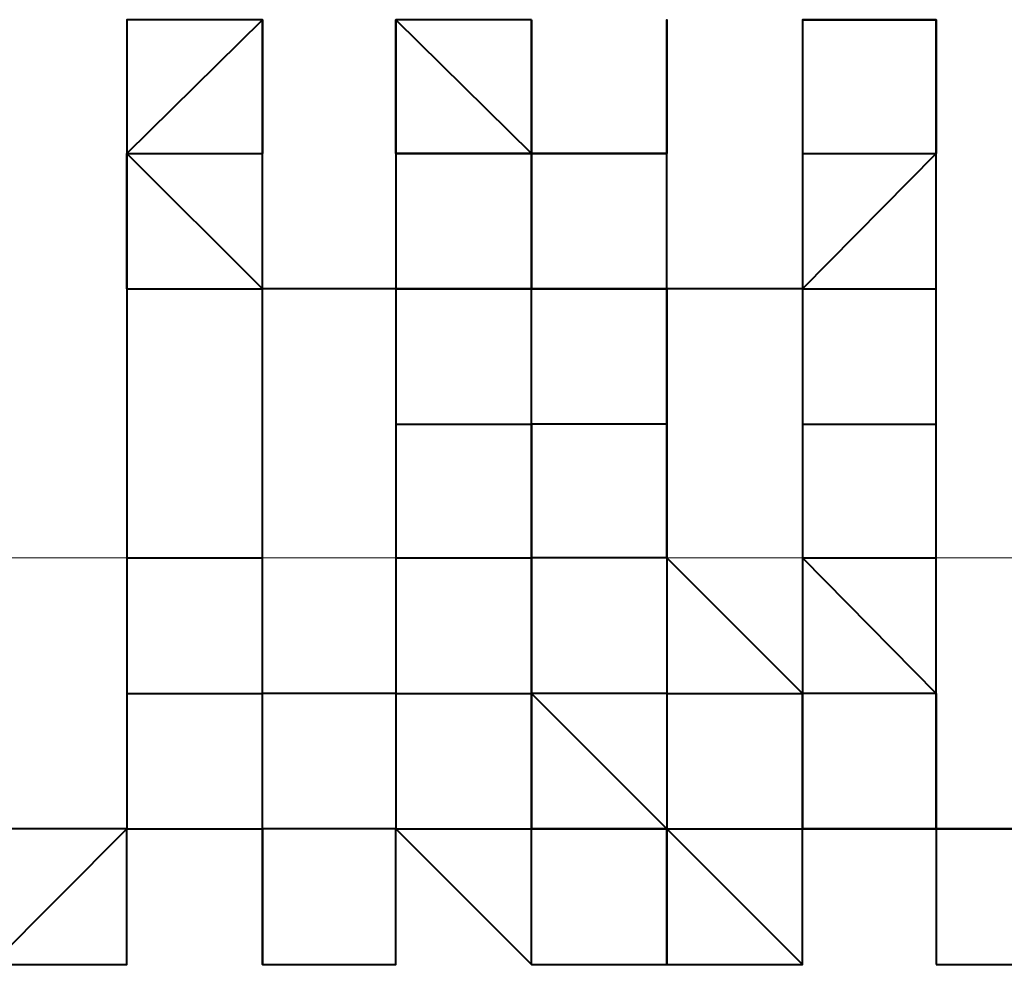
# Model space of a CAD drawing. Units: inches. Extents: x -16 to 316, y 37 to 173.
# Drawn here: x 286 to 286, y 73 to 74 of the extents above; entities that cross this region are included whole.
import ezdxf

# ---------------------------------------------------------------- set-up
doc = ezdxf.new("R2010")
doc.units = ezdxf.units.IN
doc.header["$MEASUREMENT"] = 0
doc.layers.add('Ebene 1', color=7, linetype='Continuous')

# ---------------------------------------------------------------- blocks, each defined once
blk = doc.blocks.new('block 2')
at = {"layer": 'Ebene 1', "color": 179, "lineweight": 40, "true_color": 0x1a171b}
for points in [[(286.00528, 73.49732), (286.03078, 73.52247), (286.03078, 73.49732)], [(286.05592, 73.49732), (286.05592, 73.52247), (286.08142, 73.49732)], [(286.08142, 73.52247), (286.08142, 73.49732), (286.08142, 73.49732)], [(286.13241, 73.52247), (286.15755, 73.52247), (286.15755, 73.49732)], [(286.00528, 73.47183), (286.00528, 73.49732), (286.03078, 73.47183)], [(286.00528, 73.49732), (286.00528, 73.49732), (286.03078, 73.49732)], [(286.00528, 73.49732), (286.00528, 73.49732), (286.00528, 73.47183)], [(286.03078, 73.47183), (286.03078, 73.49732), (286.03078, 73.49732)], [(286.03078, 73.47183), (286.03078, 73.47183), (286.03078, 73.49732)], [(286.05592, 73.49732), (286.05592, 73.49732), (286.08142, 73.49732)], [(286.08142, 73.49732), (286.08142, 73.49732), (286.05592, 73.49732)], [(286.05592, 73.49732), (286.05592, 73.47183), (286.05592, 73.47183)], [(286.08142, 73.49732), (286.10691, 73.49732), (286.10691, 73.49732)], [(286.08142, 73.47183), (286.08142, 73.47183), (286.08142, 73.49732)], [(286.08142, 73.49732), (286.08142, 73.49732), (286.08142, 73.47183)], [(286.10691, 73.49732), (286.10691, 73.49732), (286.08142, 73.49732)], [(286.08142, 73.47183), (286.08142, 73.49732), (286.08142, 73.49732)], [(286.10691, 73.47183), (286.10691, 73.49732), (286.10691, 73.49732)], [(286.10691, 73.47183), (286.10691, 73.47183), (286.10691, 73.49732)], [(286.13241, 73.47183), (286.15755, 73.49732), (286.15755, 73.49732)], [(286.13241, 73.49732), (286.15755, 73.49732), (286.15755, 73.49732)], [(286.13241, 73.49732), (286.13241, 73.47183), (286.13241, 73.47183)], [(286.15755, 73.47183), (286.15755, 73.47183), (286.15755, 73.49732)], [(286.15755, 73.47183), (286.15755, 73.47183), (286.15755, 73.49732)], [(286.00528, 73.47183), (286.00528, 73.47183), (286.03078, 73.47183)], [(286.00528, 73.47183), (286.00528, 73.44634), (286.00528, 73.42119)], [(286.13241, 73.47183), (286.08142, 73.47183), (286.03078, 73.47183)], [(286.03078, 73.42119), (286.03078, 73.44634), (286.03078, 73.47183)], [(286.05592, 73.47183), (286.05592, 73.47183), (286.08142, 73.47183)], [(286.05592, 73.47183), (286.05592, 73.44634), (286.05592, 73.44634)], [(286.08142, 73.47183), (286.10691, 73.47183), (286.10691, 73.47183)], [(286.08142, 73.47183), (286.10691, 73.47183), (286.10691, 73.44634)], [(286.08142, 73.44634), (286.08142, 73.44634), (286.08142, 73.47183)], [(286.10691, 73.44634), (286.10691, 73.47183), (286.10691, 73.47183)], [(286.13241, 73.47183), (286.15755, 73.47183), (286.15755, 73.47183)], [(286.13241, 73.47183), (286.13241, 73.44634), (286.13241, 73.44634)], [(286.15755, 73.44634), (286.15755, 73.44634), (286.15755, 73.47183)], [(286.00528, 73.44634), (286.00528, 73.42119), (286.00528, 73.42119)], [(286.05592, 73.44634), (286.05592, 73.44634), (286.08142, 73.44634)], [(286.05592, 73.44634), (286.05592, 73.42119), (286.05592, 73.42119)], [(286.05592, 73.44634), (286.05592, 73.42119), (286.05592, 73.42119)], [(286.08142, 73.42119), (286.08142, 73.42119), (286.08142, 73.44634)], [(286.10691, 73.44634), (286.08142, 73.44634), (286.08142, 73.42119)], [(286.10691, 73.42119), (286.10691, 73.44634), (286.10691, 73.44634)], [(286.10691, 73.44634), (286.10691, 73.44634), (286.10691, 73.42119)], [(286.13241, 73.44634), (286.15755, 73.44634), (286.15755, 73.44634)], [(286.13241, 73.44634), (286.13241, 73.42119), (286.13241, 73.42119)], [(286.13241, 73.44634), (286.13241, 73.42119), (286.13241, 73.42119)], [(286.15755, 73.42119), (286.15755, 73.42119), (286.15755, 73.44634)], [(286.00528, 73.42119), (286.03078, 73.42119), (286.03078, 73.42119)], [(286.00528, 73.42119), (286.00528, 73.42119), (286.00528, 73.39569)], [(286.00528, 73.42119), (286.00528, 73.39569), (286.00528, 73.39569)], [(286.03078, 73.39569), (286.03078, 73.42119), (286.03078, 73.42119)], [(286.05592, 73.42119), (286.05592, 73.39569), (286.03078, 73.39569)], [(286.05592, 73.42119), (286.05592, 73.42119), (286.08142, 73.42119)], [(286.05592, 73.42119), (286.05592, 73.39569), (286.05592, 73.39569)], [(286.10691, 73.42119), (286.08142, 73.42119), (286.08142, 73.42119)], [(286.08142, 73.39569), (286.08142, 73.39569), (286.08142, 73.42119)], [(286.08142, 73.42119), (286.08142, 73.42119), (286.08142, 73.39569)], [(286.13241, 73.39569), (286.10691, 73.42119), (286.10691, 73.42119)], [(286.10691, 73.42119), (286.10691, 73.42119), (286.10691, 73.39569)], [(286.13241, 73.42119), (286.15755, 73.42119), (286.15755, 73.42119)], [(286.13241, 73.42119), (286.15755, 73.39569), (286.15755, 73.39569)], [(286.13241, 73.42119), (286.13241, 73.39569), (286.13241, 73.39569)], [(286.15755, 73.39569), (286.15755, 73.39569), (286.15755, 73.42119)], [(286.00528, 73.39569), (286.03078, 73.39569), (286.03078, 73.39569)], [(286.00528, 73.3702), (286.03078, 73.3702), (286.03078, 73.39569)], [(286.00528, 73.39569), (286.00528, 73.39569), (286.00528, 73.3702)], [(286.00528, 73.39569), (286.00528, 73.39569), (286.00528, 73.3702)], [(286.05592, 73.39569), (286.05592, 73.39569), (286.03078, 73.39569)], [(286.03078, 73.3702), (286.03078, 73.3702), (286.03078, 73.39569)], [(286.05592, 73.39569), (286.08142, 73.39569), (286.08142, 73.39569)], [(286.05592, 73.39569), (286.05592, 73.3702), (286.05592, 73.3702)], [(286.08142, 73.39569), (286.08142, 73.3702), (286.08142, 73.3702)], [(286.10691, 73.3702), (286.10691, 73.3702), (286.08142, 73.39569)], [(286.10691, 73.39569), (286.08142, 73.39569), (286.08142, 73.39569)], [(286.08142, 73.3702), (286.08142, 73.39569), (286.08142, 73.39569)], [(286.08142, 73.39569), (286.08142, 73.39569), (286.08142, 73.3702)], [(286.10691, 73.39569), (286.10691, 73.39569), (286.13241, 73.39569)], [(286.10691, 73.39569), (286.10691, 73.39569), (286.10691, 73.3702)], [(286.15755, 73.39569), (286.13241, 73.39569), (286.13241, 73.39569)], [(286.13241, 73.3702), (286.13241, 73.39569), (286.13241, 73.39569)], [(286.13241, 73.39569), (286.13241, 73.3702), (286.13241, 73.3702)], [(286.18305, 73.3702), (286.15755, 73.3702), (286.15755, 73.39569)], [(286.15755, 73.39569), (286.15755, 73.3702), (286.15755, 73.3702)], [(285.97979, 73.3447), (285.97979, 73.3447), (286.00528, 73.3702)], [(285.97979, 73.3447), (286.00528, 73.3447), (286.00528, 73.3702)], [(286.00528, 73.3702), (286.00528, 73.3702), (285.97979, 73.3702)], [(286.00528, 73.3447), (286.00528, 73.3702), (286.00528, 73.3702)], [(286.00528, 73.3702), (286.03078, 73.3702), (286.03078, 73.3702)], [(286.00528, 73.3447), (286.00528, 73.3702), (286.00528, 73.3702)], [(286.03078, 73.3447), (286.03078, 73.3447), (286.03078, 73.3702)], [(286.05592, 73.3702), (286.03078, 73.3702), (286.03078, 73.3702)], [(286.05592, 73.3702), (286.03078, 73.3702), (286.03078, 73.3702)], [(286.03078, 73.3702), (286.03078, 73.3447), (286.03078, 73.3447)], [(286.05592, 73.3702), (286.08142, 73.3702), (286.08142, 73.3702)], [(286.05592, 73.3447), (286.05592, 73.3702), (286.05592, 73.3702)], [(286.05592, 73.3702), (286.05592, 73.3702), (286.08142, 73.3447)], [(286.05592, 73.3447), (286.05592, 73.3447), (286.05592, 73.3702)], [(286.08142, 73.3447), (286.08142, 73.3447), (286.08142, 73.3702)], [(286.08142, 73.3447), (286.08142, 73.3447), (286.08142, 73.3702)], [(286.10691, 73.3447), (286.10691, 73.3702), (286.08142, 73.3702)], [(286.08142, 73.3702), (286.10691, 73.3702), (286.13241, 73.3702)], [(286.10691, 73.3702), (286.10691, 73.3702), (286.13241, 73.3702)], [(286.10691, 73.3702), (286.13241, 73.3447), (286.13241, 73.3702)], [(286.10691, 73.3702), (286.10691, 73.3447), (286.13241, 73.3447)], [(286.10691, 73.3447), (286.10691, 73.3702), (286.10691, 73.3702)], [(286.13241, 73.3447), (286.13241, 73.3447), (286.13241, 73.3702)], [(286.13241, 73.3447), (286.13241, 73.3702), (286.13241, 73.3702)], [(286.15755, 73.3702), (286.13241, 73.3702), (286.13241, 73.3702)], [(286.13241, 73.3447), (286.13241, 73.3702), (286.15755, 73.3702)], [(286.15755, 73.3702), (286.15755, 73.3702), (286.18305, 73.3702)], [(286.15755, 73.3447), (286.18305, 73.3447), (286.18305, 73.3702)], [(286.15755, 73.3702), (286.15755, 73.3702), (286.15755, 73.3447)], [(286.08142, 73.3447), (286.08142, 73.3447), (286.10691, 73.3447)]]:
    blk.add_lwpolyline(points, dxfattribs=at)
at = {"layer": 'Ebene 1', "color": 95, "lineweight": 15, "true_color": 0x4e9f2c}
blk.add_lwpolyline([(14.4284, 73.42119), (296.11457, 73.42119)], dxfattribs=at)
at = {"layer": 'Ebene 1', "color": 179, "lineweight": 40, "true_color": 0x1a171b}
for points, knots in [([(286.03078, 73.49732), (286.03078, 73.49732), (286.03078, 73.49732), (286.03078, 73.49732), (286.03078, 73.49732), (286.03078, 73.49732), (286.03078, 73.49732), (286.03078, 73.49732), (286.03078, 73.49732), (286.03078, 73.49732), (286.03078, 73.49732), (286.03078, 73.49732), (286.03078, 73.49732), (286.03078, 73.49732), (286.03078, 73.52247), (286.03078, 73.52247), (286.03078, 73.52247), (286.03078, 73.52247), (286.03078, 73.52247), (286.03078, 73.52247), (286.03078, 73.52247), (286.03078, 73.52247), (286.03078, 73.52247), (286.03078, 73.52247), (286.03078, 73.52247), (286.03078, 73.52247), (286.03078, 73.52247), (286.03078, 73.52247), (286.03078, 73.52247), (286.03078, 73.52247), (286.03078, 73.52247), (286.03078, 73.52247), (286.03078, 73.52247), (286.03078, 73.52247), (286.03078, 73.52247), (286.00528, 73.52247), (286.00528, 73.52247), (286.00528, 73.52247), (286.00528, 73.52247), (286.00528, 73.52247), (286.00528, 73.52247), (286.00528, 73.52247), (286.00528, 73.52247), (286.00528, 73.52247), (286.00528, 73.52247), (286.00528, 73.52247), (286.00528, 73.52247), (286.00528, 73.52247), (286.00528, 73.52247), (286.00528, 73.52247), (286.00528, 73.52247), (286.00528, 73.52247), (286.00528, 73.52247), (286.00528, 73.52247), (286.00528, 73.52247), (286.00528, 73.52247), (286.00528, 73.52247), (286.00528, 73.52247), (286.00528, 73.52247), (286.00528, 73.52247), (286.00528, 73.52247), (286.00528, 73.52247), (286.00528, 73.49732), (286.00528, 73.49732), (286.00528, 73.49732), (286.00528, 73.49732), (286.00528, 73.49732), (286.00528, 73.49732), (286.00528, 73.49732), (286.00528, 73.49732)], [0, 0, 0, 0, 1, 1, 1, 2, 2, 2, 3, 3, 3, 4, 4, 4, 5, 5, 5, 6, 6, 6, 7, 7, 7, 8, 8, 8, 9, 9, 9, 10, 10, 10, 11, 11, 11, 12, 12, 12, 13, 13, 13, 14, 14, 14, 15, 15, 15, 16, 16, 16, 17, 17, 17, 18, 18, 18, 19, 19, 19, 20, 20, 20, 21, 21, 21, 22, 22, 22, 23, 23, 23, 23]), ([(286.08142, 73.52247), (286.08142, 73.52247), (286.05592, 73.52247), (286.05592, 73.52247), (286.05592, 73.52247), (286.05592, 73.52247), (286.05592, 73.52247), (286.05592, 73.52247), (286.05592, 73.52247), (286.05592, 73.52247), (286.05592, 73.52247), (286.05592, 73.52247), (286.05592, 73.52247), (286.05592, 73.52247), (286.05592, 73.52247), (286.05592, 73.52247), (286.05592, 73.52247), (286.05592, 73.52247), (286.05592, 73.52247), (286.05592, 73.52247), (286.05592, 73.52247), (286.05592, 73.52247), (286.05592, 73.52247), (286.05592, 73.52247), (286.05592, 73.52247), (286.05592, 73.52247), (286.05592, 73.52247), (286.05592, 73.52247), (286.05592, 73.52247), (286.05592, 73.52247), (286.05592, 73.52247), (286.05592, 73.52247), (286.05592, 73.52247), (286.05592, 73.52247), (286.05592, 73.52247), (286.05592, 73.52247), (286.05592, 73.52247), (286.05592, 73.52247), (286.05592, 73.52247), (286.05592, 73.52247), (286.05592, 73.52247), (286.05592, 73.52247), (286.05592, 73.52247), (286.05592, 73.52247), (286.05592, 73.49732), (286.05592, 73.49732), (286.05592, 73.49732), (286.05592, 73.49732), (286.05592, 73.49732), (286.05592, 73.49732), (286.05592, 73.49732), (286.05592, 73.49732), (286.05592, 73.49732), (286.05592, 73.49732), (286.05592, 73.49732), (286.05592, 73.49732), (286.05592, 73.49732), (286.05592, 73.49732), (286.05592, 73.49732), (286.05592, 73.49732), (286.05592, 73.49732)], [0, 0, 0, 0, 1, 1, 1, 2, 2, 2, 3, 3, 3, 4, 4, 4, 5, 5, 5, 6, 6, 6, 7, 7, 7, 8, 8, 8, 9, 9, 9, 10, 10, 10, 11, 11, 11, 12, 12, 12, 13, 13, 13, 14, 14, 14, 15, 15, 15, 16, 16, 16, 17, 17, 17, 18, 18, 18, 19, 19, 19, 20, 20, 20, 20]), ([(286.08142, 73.49732), (286.08142, 73.49732), (286.08142, 73.49732), (286.08142, 73.49732), (286.08142, 73.49732), (286.08142, 73.49732), (286.08142, 73.49732), (286.08142, 73.49732), (286.08142, 73.49732), (286.08142, 73.49732), (286.08142, 73.49732), (286.08142, 73.49732), (286.08142, 73.49732), (286.08142, 73.49732), (286.08142, 73.49732), (286.08142, 73.49732), (286.08142, 73.49732), (286.08142, 73.49732), (286.08142, 73.49732), (286.08142, 73.49732), (286.08142, 73.52247), (286.08142, 73.52247), (286.08142, 73.52247), (286.08142, 73.52247), (286.08142, 73.52247)], [0, 0, 0, 0, 1, 1, 1, 2, 2, 2, 3, 3, 3, 4, 4, 4, 5, 5, 5, 6, 6, 6, 7, 7, 7, 8, 8, 8, 8]), ([(286.10691, 73.49732), (286.10691, 73.49732), (286.10691, 73.52247), (286.10691, 73.52247), (286.10691, 73.52247), (286.10691, 73.49732), (286.10691, 73.49732)], [0, 0, 0, 0, 1, 1, 1, 2, 2, 2, 2]), ([(286.10691, 73.49732), (286.10691, 73.49732), (286.10691, 73.49732), (286.10691, 73.49732), (286.10691, 73.49732), (286.10691, 73.49732), (286.10691, 73.49732), (286.10691, 73.49732), (286.10691, 73.49732), (286.10691, 73.49732), (286.10691, 73.49732), (286.10691, 73.52247), (286.10691, 73.52247), (286.10691, 73.52247), (286.10691, 73.52247), (286.10691, 73.52247), (286.10691, 73.52247), (286.10691, 73.52247), (286.10691, 73.52247), (286.10691, 73.52247), (286.10691, 73.52247), (286.10691, 73.52247), (286.10691, 73.52247), (286.10691, 73.52247), (286.10691, 73.52247), (286.10691, 73.52247), (286.10691, 73.52247), (286.10691, 73.52247), (286.10691, 73.52247), (286.10691, 73.52247), (286.10691, 73.52247), (286.10691, 73.52247), (286.10691, 73.52247), (286.10691, 73.52247), (286.10691, 73.52247), (286.10691, 73.52247), (286.10691, 73.52247), (286.10691, 73.52247), (286.10691, 73.52247), (286.10691, 73.52247), (286.10691, 73.52247), (286.10691, 73.52247), (286.10691, 73.52247), (286.10691, 73.52247), (286.10691, 73.52247), (286.10691, 73.52247), (286.10691, 73.52247), (286.10691, 73.52247), (286.10691, 73.52247), (286.10691, 73.52247), (286.10691, 73.52247), (286.10691, 73.52247), (286.10691, 73.52247), (286.10691, 73.52247), (286.10691, 73.52247), (286.10691, 73.52247), (286.10691, 73.52247), (286.10691, 73.52247), (286.10691, 73.52247), (286.10691, 73.49732), (286.10691, 73.49732), (286.10691, 73.49732), (286.10691, 73.49732), (286.10691, 73.49732), (286.10691, 73.49732), (286.10691, 73.49732), (286.10691, 73.49732), (286.10691, 73.49732), (286.10691, 73.49732), (286.10691, 73.49732)], [0, 0, 0, 0, 1, 1, 1, 2, 2, 2, 3, 3, 3, 4, 4, 4, 5, 5, 5, 6, 6, 6, 7, 7, 7, 8, 8, 8, 9, 9, 9, 10, 10, 10, 11, 11, 11, 12, 12, 12, 13, 13, 13, 14, 14, 14, 15, 15, 15, 16, 16, 16, 17, 17, 17, 18, 18, 18, 19, 19, 19, 20, 20, 20, 21, 21, 21, 22, 22, 22, 23, 23, 23, 23]), ([(286.13241, 73.52247), (286.13241, 73.52247), (286.13241, 73.52247), (286.13241, 73.52247), (286.13241, 73.52247), (286.13241, 73.52247), (286.13241, 73.52247), (286.13241, 73.52247), (286.13241, 73.49732), (286.13241, 73.49732), (286.13241, 73.49732), (286.13241, 73.49732), (286.13241, 73.49732), (286.13241, 73.49732), (286.13241, 73.49732), (286.13241, 73.49732), (286.13241, 73.49732), (286.13241, 73.49732), (286.13241, 73.49732), (286.13241, 73.49732), (286.13241, 73.49732), (286.13241, 73.49732), (286.13241, 73.49732), (286.13241, 73.49732), (286.13241, 73.49732), (286.13241, 73.49732), (286.13241, 73.49732), (286.13241, 73.49732)], [0, 0, 0, 0, 1, 1, 1, 2, 2, 2, 3, 3, 3, 4, 4, 4, 5, 5, 5, 6, 6, 6, 7, 7, 7, 8, 8, 8, 9, 9, 9, 9]), ([(286.15755, 73.49732), (286.15755, 73.49732), (286.15755, 73.49732), (286.15755, 73.49732), (286.15755, 73.49732), (286.15755, 73.49732), (286.15755, 73.49732), (286.15755, 73.49732), (286.15755, 73.49732), (286.15755, 73.49732), (286.15755, 73.49732), (286.15755, 73.49732), (286.15755, 73.49732), (286.15755, 73.49732), (286.15755, 73.49732), (286.15755, 73.49732), (286.15755, 73.49732), (286.15755, 73.52247), (286.15755, 73.52247), (286.15755, 73.52247), (286.15755, 73.52247), (286.15755, 73.52247), (286.15755, 73.52247), (286.15755, 73.52247), (286.15755, 73.52247), (286.15755, 73.52247), (286.15755, 73.52247), (286.15755, 73.52247), (286.15755, 73.52247), (286.15755, 73.52247), (286.15755, 73.52247), (286.15755, 73.52247), (286.15755, 73.52247), (286.15755, 73.52247), (286.15755, 73.52247), (286.15755, 73.52247), (286.15755, 73.52247), (286.15755, 73.52247), (286.15755, 73.52247), (286.15755, 73.52247), (286.15755, 73.52247), (286.15755, 73.52247), (286.15755, 73.52247), (286.15755, 73.52247), (286.15755, 73.52247), (286.15755, 73.52247), (286.15755, 73.52247), (286.15755, 73.52247), (286.15755, 73.52247), (286.15755, 73.52247), (286.13241, 73.52247), (286.13241, 73.52247), (286.13241, 73.52247), (286.13241, 73.52247), (286.13241, 73.52247), (286.13241, 73.52247), (286.13241, 73.52247), (286.13241, 73.52247)], [0, 0, 0, 0, 1, 1, 1, 2, 2, 2, 3, 3, 3, 4, 4, 4, 5, 5, 5, 6, 6, 6, 7, 7, 7, 8, 8, 8, 9, 9, 9, 10, 10, 10, 11, 11, 11, 12, 12, 12, 13, 13, 13, 14, 14, 14, 15, 15, 15, 16, 16, 16, 17, 17, 17, 18, 18, 18, 19, 19, 19, 19]), ([(286.10691, 73.44634), (286.10691, 73.44634), (286.10691, 73.47183), (286.10691, 73.47183), (286.10691, 73.47183), (286.10691, 73.44634), (286.10691, 73.44634)], [0, 0, 0, 0, 1, 1, 1, 2, 2, 2, 2]), ([(286.15755, 73.39569), (286.15755, 73.39569), (286.15755, 73.3702), (286.15755, 73.3702), (286.15755, 73.3702), (286.15755, 73.39569), (286.15755, 73.39569)], [0, 0, 0, 0, 1, 1, 1, 2, 2, 2, 2]), ([(285.97979, 73.3447), (285.97979, 73.3447), (286.00528, 73.3447), (286.00528, 73.3447), (286.00528, 73.3447), (286.00528, 73.3447), (286.00528, 73.3447), (286.00528, 73.3447), (286.00528, 73.3447), (286.00528, 73.3447), (286.00528, 73.3447), (286.00528, 73.3447), (286.00528, 73.3447), (286.00528, 73.3447), (286.00528, 73.3447), (286.00528, 73.3447), (286.00528, 73.3447), (286.00528, 73.3447), (286.00528, 73.3447)], [0, 0, 0, 0, 1, 1, 1, 2, 2, 2, 3, 3, 3, 4, 4, 4, 5, 5, 5, 6, 6, 6, 6]), ([(286.03078, 73.3447), (286.03078, 73.3447), (286.03078, 73.3447), (286.03078, 73.3447), (286.03078, 73.3447), (286.03078, 73.3447), (286.03078, 73.3447), (286.03078, 73.3447), (286.03078, 73.3447), (286.03078, 73.3447), (286.03078, 73.3447), (286.05592, 73.3447), (286.05592, 73.3447), (286.05592, 73.3447), (286.05592, 73.3447), (286.05592, 73.3447), (286.05592, 73.3447), (286.05592, 73.3447), (286.05592, 73.3447)], [0, 0, 0, 0, 1, 1, 1, 2, 2, 2, 3, 3, 3, 4, 4, 4, 5, 5, 5, 6, 6, 6, 6]), ([(286.15755, 73.3447), (286.15755, 73.3447), (286.15755, 73.3447), (286.15755, 73.3447), (286.15755, 73.3447), (286.15755, 73.3447), (286.15755, 73.3447), (286.15755, 73.3447), (286.18305, 73.3447), (286.18305, 73.3447), (286.18305, 73.3447), (286.18305, 73.3447), (286.18305, 73.3447), (286.18305, 73.3447), (286.18305, 73.3447), (286.18305, 73.3447), (286.18305, 73.3447), (286.18305, 73.3447), (286.18305, 73.3447)], [0, 0, 0, 0, 1, 1, 1, 2, 2, 2, 3, 3, 3, 4, 4, 4, 5, 5, 5, 6, 6, 6, 6])]:
    blk.add_open_spline(points, degree=3, knots=knots, dxfattribs=at)

msp = doc.modelspace()

# ---------------------------------------------------------------- block references
at = {"layer": 'Ebene 1'}
msp.add_blockref('block 2', (0, 0), dxfattribs=at)

doc.saveas('drawing.dxf')
